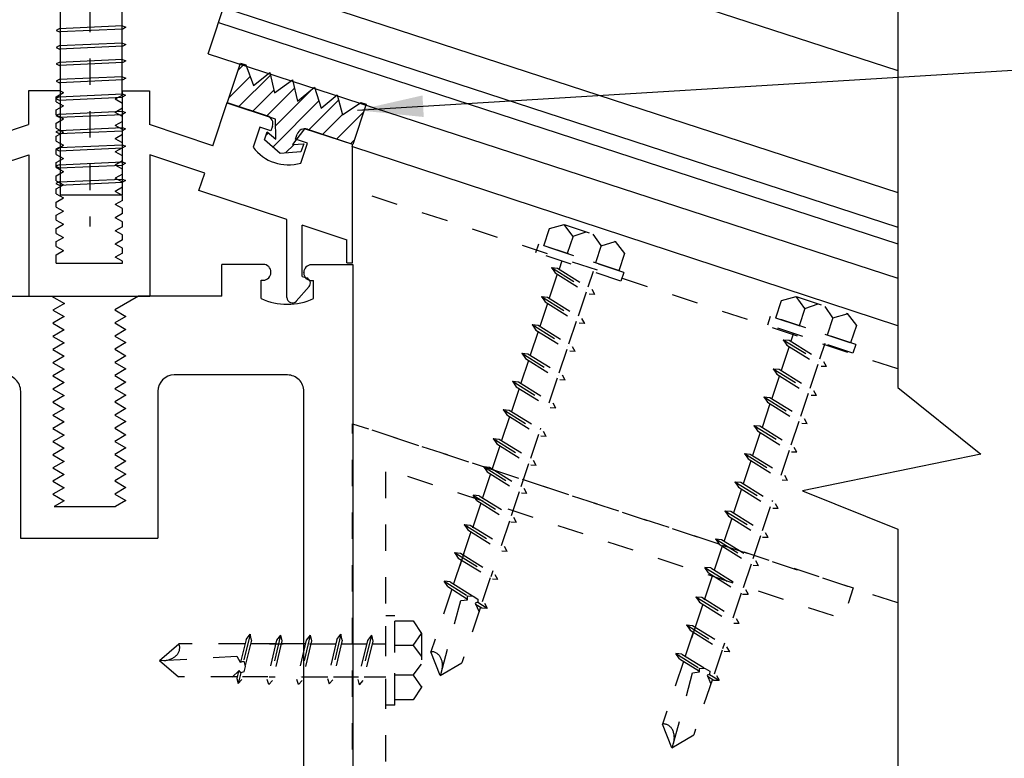
# Model space of a CAD drawing. Extents: x -7.5 to 7.5, y -9.9 to 9.9.
# Drawn here: x 0 to 3.8, y 3.1 to 5.9 of the extents above; entities that cross this region are included whole.
import ezdxf

# ---------------------------------------------------------------- set-up
doc = ezdxf.new("R2010")
doc.units = 0
doc.header["$MEASUREMENT"] = 0
doc.linetypes.add('$AUXILIARY', pattern=[0.1, 0.05, -0.05])
doc.layers.get('0').update_dxf_attribs({"linetype": 'CONTINUOUS'})
doc.styles.get("Standard").update_dxf_attribs({"font": 'times.ttf'})
doc.dimstyles.get("Standard").update_dxf_attribs({"dimtxt": 0.15, "dimasz": 0.25, "dimexe": 0.125, "dimexo": 0.0625, "dimgap": 0.0625, "dimtad": 1, "dimtih": 1, "dimtoh": 1, "dimdec": 4, "dimrnd": 0.1, "dimdsep": 46, "dimtxsty": 'Standard', "dimcen": 0.09, "dimclrd": 7, "dimclre": 7, "dimclrt": 7, "dimadec": 0, "dimazin": 0, "dimtfac": 1, "dimtdec": 4, "dimtmove": 0, "dimatfit": 0, "dimfxl": 1, "dimtolj": 1, "dimtzin": 0, "dimarcsym": 0})

# ---------------------------------------------------------------- blocks, each defined once
blk = doc.blocks.new('*E26')
at = {"color": 225, "linetype": '$AUXILIARY', "elevation": -0.3507, "flags": 128}
blk.add_lwpolyline([(1.3068, 1.9707), (1.3067, 4.4077), (3.2073, 3.7851), (3.1684, 3.6663), (1.4317, 4.2353), (1.4318, 1.9707)], close=True, dxfattribs=at)

msp = doc.modelspace()

# ---------------------------------------------------------------- hatches: boundary and pattern name
at = {"linetype": 'Continuous'}
h = msp.add_hatch(dxfattribs=at)
h.set_pattern_fill('_U', scale=0.05, angle=45, style=0, pattern_type=0)
h.set_pattern_definition([(45, (0, 0), (-0.03535534, 0.03535534), [])])
h.paths.add_polyline_path([(1.0151, 5.489), (1.0138, 5.5647), (0.831, 5.6249), (0.8817, 5.778), (0.9016, 5.7714), (0.9305, 5.6927), (0.9923, 5.7416), (1.0103, 5.6653), (1.0783, 5.7144), (1.0979, 5.6329), (1.1623, 5.6867), (1.1876, 5.6069), (1.2476, 5.6575), (1.2681, 5.5816), (1.3384, 5.6276), (1.3582, 5.6211), (1.3075, 5.468), (1.1246, 5.5282), (1.0783, 5.4682), (1.121, 5.471), (1.1108, 5.4401), (1.0322, 5.4349), (0.9723, 5.4857), (0.9825, 5.5166)])

# ---------------------------------------------------------------- linework, layer by layer
at = {"color": 7, "linetype": '$AUXILIARY'}
msp.add_line((0.3094, 7.5952, -0.3457), (0.3094, 5.1574, -0.3457), dxfattribs=at)
at = {"color": 7, "linetype": 'Continuous'}
for p, q in [((0.1962, 7.2806, -0.3451), (0.1962, 5.2776, -0.3457)), ((0.4302, 7.2804, -0.3457), (0.4317, 5.2776, -0.3457)), ((0.1924, 5.9081, -0.3457), (0.1815, 5.902, -0.3457)), ((0.4337, 5.9191, -0.3457), (0.1924, 5.9081, -0.3457)), ((0.4342, 5.9069, -0.3457), (0.1941, 5.8959, -0.3457)), ((0.4337, 5.9191, -0.3457), (0.4459, 5.9141, -0.3457)), ((0.4459, 5.9141, -0.3457), (0.4342, 5.9069, -0.3457)), ((0.1815, 5.902, -0.3457), (0.1941, 5.8959, -0.3457)), ((0.1924, 5.8426, -0.3457), (0.1815, 5.8366, -0.3457)), ((0.1815, 5.8366, -0.3457), (0.1941, 5.8305, -0.3457)), ((0.4337, 5.8536, -0.3457), (0.1924, 5.8426, -0.3457)), ((0.4342, 5.8414, -0.3457), (0.1941, 5.8305, -0.3457)), ((0.4337, 5.8536, -0.3457), (0.4459, 5.8486, -0.3457)), ((0.4459, 5.8486, -0.3457), (0.4342, 5.8414, -0.3457)), ((0.1924, 5.7805, -0.3457), (0.1815, 5.7744, -0.3457)), ((0.1815, 5.7744, -0.3457), (0.1941, 5.7683, -0.3457)), ((0.4337, 5.7915, -0.3457), (0.1924, 5.7805, -0.3457)), ((0.4342, 5.7793, -0.3457), (0.1941, 5.7683, -0.3457)), ((0.4337, 5.7915, -0.3457), (0.4459, 5.7865, -0.3457)), ((0.4459, 5.7865, -0.3457), (0.4342, 5.7793, -0.3457)), ((0.4337, 5.726, -0.3457), (0.1924, 5.715, -0.3457)), ((0.4337, 5.726, -0.3457), (0.4459, 5.721, -0.3457)), ((0.4459, 5.721, -0.3457), (0.4342, 5.7138, -0.3457)), ((0.1924, 5.715, -0.3457), (0.1815, 5.709, -0.3457)), ((0.1815, 5.709, -0.3457), (0.1941, 5.7029, -0.3457)), ((0.4342, 5.7138, -0.3457), (0.1941, 5.7029, -0.3457)), ((0.1923, 5.6496, -0.3457), (0.1805, 5.6435, -0.3457)), ((0.1923, 5.6496, -0.3457), (0.4335, 5.6606, -0.3457)), ((0.1928, 5.6374, -0.3457), (0.4329, 5.6484, -0.3457)), ((0.4449, 5.6556, -0.3457), (0.4329, 5.6484, -0.3457)), ((0.4335, 5.6606, -0.3457), (0.4449, 5.6556, -0.3457)), ((0.1805, 5.6435, -0.3457), (0.1928, 5.6374, -0.3457)), ((0.1923, 5.5842, -0.3457), (0.1805, 5.5781, -0.3457)), ((0.1805, 5.5781, -0.3457), (0.1928, 5.572, -0.3457)), ((0.1923, 5.5842, -0.3457), (0.4335, 5.5952, -0.3457)), ((0.1928, 5.572, -0.3457), (0.4329, 5.5829, -0.3457)), ((0.4449, 5.5901, -0.3457), (0.4329, 5.5829, -0.3457)), ((0.4335, 5.5952, -0.3457), (0.4449, 5.5901, -0.3457)), ((0.1923, 5.522, -0.3457), (0.4335, 5.5331, -0.3457)), ((0.4335, 5.5331, -0.3457), (0.4449, 5.528, -0.3457)), ((0.1923, 5.522, -0.3457), (0.1805, 5.516, -0.3457)), ((0.1805, 5.516, -0.3457), (0.1928, 5.5099, -0.3457)), ((0.1928, 5.5099, -0.3457), (0.4329, 5.5208, -0.3457)), ((0.4449, 5.528, -0.3457), (0.4329, 5.5208, -0.3457)), ((0.1923, 5.4566, -0.3457), (0.4335, 5.4676, -0.3457)), ((0.4449, 5.4626, -0.3457), (0.4329, 5.4554, -0.3457)), ((0.4335, 5.4676, -0.3457), (0.4449, 5.4626, -0.3457)), ((0.1923, 5.4566, -0.3457), (0.1805, 5.4505, -0.3457)), ((0.1805, 5.4505, -0.3457), (0.1928, 5.4444, -0.3457)), ((0.1928, 5.4444, -0.3457), (0.4329, 5.4554, -0.3457)), ((0.1923, 5.3917, -0.3457), (0.1805, 5.3856, -0.3457)), ((0.1805, 5.3856, -0.3457), (0.1928, 5.3795, -0.3457)), ((0.1923, 5.3917, -0.3457), (0.4335, 5.4027, -0.3457)), ((0.1928, 5.3795, -0.3457), (0.4329, 5.3905, -0.3457)), ((0.4449, 5.3977, -0.3457), (0.4329, 5.3905, -0.3457)), ((0.4335, 5.4027, -0.3457), (0.4449, 5.3977, -0.3457)), ((0.1923, 5.3263, -0.3457), (0.1805, 5.3202, -0.3457)), ((0.1805, 5.3202, -0.3457), (0.1928, 5.3141, -0.3457)), ((0.1923, 5.3263, -0.3457), (0.4335, 5.3372, -0.3457)), ((0.1928, 5.3141, -0.3457), (0.4329, 5.325, -0.3457)), ((0.4449, 5.3322, -0.3457), (0.4329, 5.325, -0.3457)), ((0.4335, 5.3372, -0.3457), (0.4449, 5.3322, -0.3457)), ((0.1962, 5.2776, -0.3451), (0.4317, 5.2776, -0.3451))]:
    msp.add_line(p, q, dxfattribs=at)
at = {"color": 4, "linetype": 'Continuous'}
for p, q in [((0.759, 5.8132, -0.3422), (1.0689, 6.764, -0.3422)), ((0.9914, 6.5263, -0.3422), (3.3764, 5.7491, -0.3507)), ((0.8551, 6.1079, -0.3422), (3.3764, 5.2863, -0.3507)), ((0.8163, 5.9891, -0.3422), (3.3764, 5.1548, -0.3507)), ((0.7977, 5.932, -0.3422), (3.3764, 5.0917, -0.3507)), ((0.759, 5.8132, -0.3422), (3.3764, 4.9602, -0.3507))]:
    msp.add_line(p, q, dxfattribs=at)
at = {"color": 1, "linetype": 'Continuous'}
for p, q in [((0.0761, 5.6725, -0.3241), (0.0761, 5.5444, -0.3241)), ((0.1965, 5.6725, -0.3359), (0.0761, 5.6725, -0.3359)), ((0.1817, 5.6498, -0.3359), (0.2088, 5.6654, -0.3359)), ((0.1817, 5.631, -0.3359), (0.1817, 5.6498, -0.3359)), ((0.1965, 5.6725, -0.3359), (0.2088, 5.6654, -0.3359)), ((0.4326, 5.656, -0.3359), (0.4055, 5.6404, -0.3359)), ((0.4326, 5.656, -0.3359), (0.4326, 5.6725, -0.3359)), ((0.4326, 5.6725, -0.3359), (0.5351, 5.6725, -0.3359)), ((0.5351, 5.6725, -0.3241), (0.5351, 5.545, -0.3241)), ((0.1817, 5.631, -0.3359), (0.2088, 5.6154, -0.3359)), ((0.1817, 5.5998, -0.3359), (0.2088, 5.6154, -0.3359)), ((0.4326, 5.6248, -0.3359), (0.4055, 5.6404, -0.3359)), ((0.4326, 5.606, -0.3359), (0.4326, 5.6248, -0.3359)), ((0.7756, 5.464, -0.3241), (0.8307, 5.6274, -0.3241)), ((0.8307, 5.6274, -0.3227), (0.9831, 5.5768, -0.3227)), ((0.1817, 5.581, -0.3359), (0.1817, 5.5998, -0.3359)), ((0.1817, 5.581, -0.3359), (0.2088, 5.5654, -0.3359)), ((0.4326, 5.606, -0.3359), (0.4055, 5.5904, -0.3359)), ((0.4326, 5.5748, -0.3359), (0.4055, 5.5904, -0.3359)), ((0.4326, 5.556, -0.3359), (0.4326, 5.5748, -0.3359)), ((-0.1625, 5.464, -0.3241), (0.0761, 5.5444, -0.3241)), ((0.1817, 5.5498, -0.3359), (0.2088, 5.5654, -0.3359)), ((0.1817, 5.531, -0.3359), (0.1817, 5.5498, -0.3359)), ((0.4326, 5.556, -0.3359), (0.4055, 5.5404, -0.3359)), ((0.4326, 5.5248, -0.3359), (0.4055, 5.5404, -0.3359)), ((0.7756, 5.464, -0.3241), (0.5351, 5.545, -0.3241)), ((0.9543, 5.5341, -0.3227), (0.9287, 5.4582, -0.3227)), ((0.9969, 5.5199, -0.3227), (0.9543, 5.5341, -0.3227)), ((1.0028, 5.5375, -0.3227), (0.9969, 5.5199, -0.3227)), ((0.1817, 5.531, -0.3359), (0.2088, 5.5154, -0.3359)), ((0.1817, 5.4998, -0.3359), (0.2088, 5.5154, -0.3359)), ((0.1817, 5.481, -0.3359), (0.1817, 5.4998, -0.3359)), ((0.4326, 5.506, -0.3359), (0.4055, 5.4904, -0.3359)), ((0.4326, 5.506, -0.3359), (0.4326, 5.5248, -0.3359)), ((1.0899, 5.4884, -0.3227), (1.0963, 5.5073, -0.3227)), ((1.1356, 5.5269, -0.3227), (1.3067, 5.4701, -0.3227)), ((0.1817, 5.481, -0.3359), (0.2088, 5.4654, -0.3359)), ((0.1817, 5.4498, -0.3359), (0.2088, 5.4654, -0.3359)), ((0.4326, 5.4748, -0.3359), (0.4055, 5.4904, -0.3359)), ((0.4326, 5.456, -0.3359), (0.4326, 5.4748, -0.3359)), ((1.1352, 5.4733, -0.3227), (1.0899, 5.4884, -0.3227)), ((1.1098, 5.398, -0.3227), (1.1352, 5.4733, -0.3227)), ((3.3764, 4.78, -0.3507), (1.3041, 5.4613, -0.3339)), ((1.3067, 5.0191, -0.3241), (1.3067, 5.4701, -0.3241)), ((-0.1327, 5.3596, -0.3241), (0.0776, 5.4294, -0.3241)), ((0.0776, 5.4294, -0.3241), (0.0776, 4.8925, -0.3241)), ((0.1817, 5.431, -0.3359), (0.1817, 5.4498, -0.3359)), ((0.1817, 5.431, -0.3359), (0.2088, 5.4154, -0.3359)), ((0.4326, 5.456, -0.3359), (0.4055, 5.4404, -0.3359)), ((0.4326, 5.4248, -0.3359), (0.4055, 5.4404, -0.3359)), ((0.4326, 5.406, -0.3359), (0.4326, 5.4248, -0.3359)), ((0.7458, 5.3596, -0.3241), (0.5366, 5.429, -0.3241)), ((0.5366, 5.429, -0.3241), (0.5366, 4.8925, -0.3241)), ((0.1817, 5.3998, -0.3359), (0.2088, 5.4154, -0.3359)), ((0.1817, 5.381, -0.3359), (0.1817, 5.3998, -0.3359)), ((0.4326, 5.406, -0.3359), (0.4055, 5.3904, -0.3359)), ((0.4326, 5.3748, -0.3359), (0.4055, 5.3904, -0.3359)), ((0.1817, 5.381, -0.3359), (0.2088, 5.3654, -0.3359)), ((0.1817, 5.3498, -0.3359), (0.2088, 5.3654, -0.3359)), ((0.1817, 5.331, -0.3359), (0.1817, 5.3498, -0.3359)), ((0.4326, 5.356, -0.3359), (0.4055, 5.3404, -0.3359)), ((0.4326, 5.356, -0.3359), (0.4326, 5.3748, -0.3359)), ((0.7234, 5.2932, -0.3241), (0.7458, 5.3596, -0.3241)), ((0.1817, 5.331, -0.3359), (0.2088, 5.3154, -0.3359)), ((0.1817, 5.2998, -0.3359), (0.2088, 5.3154, -0.3359)), ((0.4326, 5.3248, -0.3359), (0.4055, 5.3404, -0.3359)), ((0.4326, 5.306, -0.3359), (0.4326, 5.3248, -0.3359)), ((0.1817, 5.281, -0.3359), (0.1817, 5.2998, -0.3359)), ((0.1817, 5.281, -0.3359), (0.2088, 5.2654, -0.3359)), ((0.4326, 5.306, -0.3359), (0.4055, 5.2904, -0.3359)), ((0.4326, 5.2748, -0.3359), (0.4055, 5.2904, -0.3359)), ((0.4326, 5.256, -0.3359), (0.4326, 5.2748, -0.3359)), ((1.0577, 5.1832, -0.3241), (0.7234, 5.2932, -0.3241)), ((0.1817, 5.2498, -0.3359), (0.2088, 5.2654, -0.3359)), ((0.1817, 5.231, -0.3359), (0.1817, 5.2498, -0.3359)), ((0.4326, 5.256, -0.3359), (0.4055, 5.2404, -0.3359)), ((0.4326, 5.2248, -0.3359), (0.4055, 5.2404, -0.3359)), ((0.1817, 5.231, -0.3359), (0.2088, 5.2154, -0.3359)), ((0.1817, 5.1998, -0.3359), (0.2088, 5.2154, -0.3359)), ((0.1817, 5.181, -0.3359), (0.1817, 5.1998, -0.3359)), ((0.4326, 5.206, -0.3359), (0.4055, 5.1904, -0.3359)), ((0.4326, 5.206, -0.3359), (0.4326, 5.2248, -0.3359)), ((0.1817, 5.181, -0.3359), (0.2088, 5.1654, -0.3359)), ((0.1817, 5.1498, -0.3359), (0.2088, 5.1654, -0.3359)), ((0.4326, 5.1748, -0.3359), (0.4055, 5.1904, -0.3359)), ((0.4326, 5.156, -0.3359), (0.4326, 5.1748, -0.3359)), ((1.0577, 4.887, -0.3241), (1.0577, 5.1832, -0.3241)), ((1.1159, 4.967, -0.3241), (1.1159, 5.1621, -0.3241)), ((1.2859, 5.1057, -0.3241), (1.1159, 5.1621, -0.3241)), ((0.1817, 5.131, -0.3359), (0.1817, 5.1498, -0.3359)), ((0.1817, 5.131, -0.3359), (0.2088, 5.1154, -0.3359)), ((0.4326, 5.156, -0.3359), (0.4055, 5.1404, -0.3359)), ((0.4326, 5.1248, -0.3359), (0.4055, 5.1404, -0.3359)), ((0.4326, 5.106, -0.3359), (0.4326, 5.1248, -0.3359)), ((0.1817, 5.0998, -0.3359), (0.2088, 5.1154, -0.3359)), ((0.1817, 5.081, -0.3359), (0.1817, 5.0998, -0.3359)), ((0.4326, 5.106, -0.3359), (0.4055, 5.0904, -0.3359)), ((0.4326, 5.0748, -0.3359), (0.4055, 5.0904, -0.3359)), ((1.2848, 5.0191, -0.3241), (1.2848, 5.1058, -0.3241)), ((0.1817, 5.081, -0.3359), (0.2088, 5.0654, -0.3359)), ((0.1817, 5.0498, -0.3359), (0.2088, 5.0654, -0.3359)), ((0.1817, 5.018, -0.3359), (0.1817, 5.0498, -0.3359)), ((0.4326, 5.056, -0.3359), (0.4055, 5.0404, -0.3359)), ((0.4326, 5.056, -0.3359), (0.4326, 5.0748, -0.3359)), ((0.1817, 5.018, -0.3359), (0.4326, 5.018, -0.3359)), ((0.4326, 5.0248, -0.3359), (0.4055, 5.0404, -0.3359)), ((0.4326, 5.018, -0.3359), (0.4326, 5.0248, -0.3359)), ((0.9678, 5.013, -0.3188), (0.8098, 5.013, -0.3188)), ((0.8098, 4.893, -0.3144), (0.8098, 5.013, -0.3144)), ((1.3083, 5.0116, -0.3188), (1.1503, 5.0116, -0.3188)), ((1.2848, 5.0191, -0.3241), (1.3067, 5.0191, -0.3241)), ((1.3083, -0.8484, -0.3144), (1.3083, 5.0116, -0.3144)), ((0.9967, 4.982, -0.3144), (0.9967, 4.984, -0.3144)), ((1.1214, 4.9806, -0.3144), (1.1214, 4.9826, -0.3144)), ((0.9593, 4.953, -0.3188), (0.9678, 4.953, -0.3188)), ((0.9593, 4.8836, -0.3144), (0.9593, 4.953, -0.3144)), ((1.1159, 4.967, -0.3241), (1.1327, 4.9615, -0.3241)), ((1.1503, 4.9516, -0.3188), (1.1588, 4.9516, -0.3188)), ((1.1588, 4.8836, -0.3144), (1.1588, 4.9516, -0.3144)), ((1.1416, 4.9294, -0.3241), (1.0931, 4.8739, -0.3241)), ((-0.1956, 4.893, -0.3144), (0.1637, 4.893, -0.3144)), ((0.0776, 4.8925, -0.3359), (0.5366, 4.8925, -0.3359)), ((0.4941, 4.893, -0.31), (0.4038, 4.8408, -0.31)), ((0.8098, 4.893, -0.3144), (0.4941, 4.893, -0.3144)), ((0.1692, 4.8398, -0.3115), (0.2118, 4.8148, -0.3115)), ((0.4038, 4.8408, -0.31), (0.4463, 4.8158, -0.31)), ((0.2118, 4.8148, -0.3115), (0.169, 4.7898, -0.3115)), ((0.169, 4.7898, -0.3115), (0.2118, 4.7648, -0.3115)), ((0.4463, 4.8158, -0.31), (0.4035, 4.7908, -0.31)), ((0.4035, 4.7908, -0.31), (0.4463, 4.7658, -0.31)), ((0.2118, 4.7648, -0.3115), (0.169, 4.7398, -0.3115)), ((0.4463, 4.7658, -0.31), (0.4035, 4.7408, -0.31)), ((0.169, 4.7398, -0.3115), (0.2118, 4.7148, -0.3115)), ((0.2118, 4.7148, -0.3115), (0.169, 4.6898, -0.3115)), ((0.4035, 4.7408, -0.31), (0.4463, 4.7158, -0.31)), ((0.4463, 4.7158, -0.31), (0.4035, 4.6908, -0.31)), ((0.169, 4.6898, -0.3115), (0.2118, 4.6648, -0.3115)), ((0.4035, 4.6908, -0.31), (0.4463, 4.6658, -0.31)), ((0.2118, 4.6648, -0.3115), (0.169, 4.6398, -0.3115)), ((0.169, 4.6398, -0.3115), (0.2118, 4.6148, -0.3115)), ((0.4463, 4.6658, -0.31), (0.4035, 4.6408, -0.31)), ((0.4035, 4.6408, -0.31), (0.4463, 4.6158, -0.31)), ((0.2118, 4.6148, -0.3115), (0.169, 4.5898, -0.3115)), ((0.4463, 4.6158, -0.31), (0.4035, 4.5908, -0.31)), ((0.169, 4.5898, -0.3115), (0.2118, 4.5648, -0.3115)), ((0.2118, 4.5648, -0.3115), (0.169, 4.5398, -0.3115)), ((0.4035, 4.5908, -0.31), (0.4463, 4.5658, -0.31)), ((0.4463, 4.5658, -0.31), (0.4035, 4.5408, -0.31)), ((1.0596, 4.593, -0.3144), (0.6294, 4.593, -0.3144)), ((0.0466, 4.531, -0.3144), (0.0466, 3.973, -0.3144)), ((0.169, 4.5398, -0.3115), (0.2118, 4.5148, -0.3115)), ((0.4035, 4.5408, -0.31), (0.4463, 4.5158, -0.31)), ((0.5676, 4.531, -0.3144), (0.5676, 3.973, -0.3144)), ((1.1214, -0.5714, -0.3144), (1.1214, 4.531, -0.3144)), ((0.2118, 4.5148, -0.3115), (0.169, 4.4898, -0.3115)), ((0.169, 4.4898, -0.3115), (0.2118, 4.4648, -0.3115)), ((0.4463, 4.5158, -0.31), (0.4035, 4.4908, -0.31)), ((0.4035, 4.4908, -0.31), (0.4463, 4.4658, -0.31)), ((0.2118, 4.4648, -0.3115), (0.169, 4.4398, -0.3115)), ((0.4463, 4.4658, -0.31), (0.4035, 4.4408, -0.31)), ((0.169, 4.4398, -0.3115), (0.2118, 4.4148, -0.3115)), ((0.2118, 4.4148, -0.3115), (0.169, 4.3898, -0.3115)), ((0.4035, 4.4408, -0.31), (0.4463, 4.4158, -0.31)), ((0.4463, 4.4158, -0.31), (0.4035, 4.3908, -0.31)), ((0.169, 4.3898, -0.3115), (0.2118, 4.3648, -0.3115)), ((0.4035, 4.3908, -0.31), (0.4463, 4.3658, -0.31)), ((0.2118, 4.3648, -0.3115), (0.169, 4.3398, -0.3115)), ((0.169, 4.3398, -0.3115), (0.2118, 4.3148, -0.3115)), ((0.4463, 4.3658, -0.31), (0.4035, 4.3408, -0.31)), ((0.4035, 4.3408, -0.31), (0.4463, 4.3158, -0.31)), ((0.2118, 4.3148, -0.3115), (0.169, 4.2898, -0.3115)), ((0.4463, 4.3158, -0.31), (0.4035, 4.2908, -0.31)), ((0.169, 4.2898, -0.3115), (0.2118, 4.2648, -0.3115)), ((0.2118, 4.2648, -0.3115), (0.169, 4.2398, -0.3115)), ((0.4035, 4.2908, -0.31), (0.4463, 4.2658, -0.31)), ((0.4463, 4.2658, -0.31), (0.4035, 4.2408, -0.31)), ((0.169, 4.2398, -0.3115), (0.2118, 4.2148, -0.3115)), ((0.4035, 4.2408, -0.31), (0.4463, 4.2158, -0.31)), ((0.2118, 4.2148, -0.3115), (0.169, 4.1898, -0.3115)), ((0.169, 4.1898, -0.3115), (0.2118, 4.1648, -0.3115)), ((0.4463, 4.2158, -0.31), (0.4035, 4.1908, -0.31)), ((0.4035, 4.1908, -0.31), (0.4463, 4.1658, -0.31)), ((0.2118, 4.1648, -0.3115), (0.169, 4.1398, -0.3115)), ((0.4463, 4.1658, -0.31), (0.4035, 4.1408, -0.31)), ((0.169, 4.1398, -0.3115), (0.2118, 4.1148, -0.3115)), ((0.2118, 4.1148, -0.3115), (0.1744, 4.093, -0.3115)), ((0.4035, 4.1408, -0.31), (0.4463, 4.1158, -0.31)), ((0.4463, 4.1158, -0.31), (0.4072, 4.093, -0.31)), ((0.1744, 4.093, -0.3144), (0.4072, 4.093, -0.3144)), ((0.0466, 3.973, -0.3144), (0.5676, 3.973, -0.3144))]:
    msp.add_line(p, q, dxfattribs=at)
at = {"color": 1, "linetype": '$AUXILIARY'}
for p, q in [((3.3764, 4.6158, -0.3507), (1.307, 5.2961, -0.3507)), ((3.3764, 3.7273, -0.3507), (1.3067, 4.4077, -0.3507))]:
    msp.add_line(p, q, dxfattribs=at)
at = {"color": 252, "linetype": '$AUXILIARY'}
for p, q in [((2.0549, 5.15, -0.1176), (2.1105, 5.1649, -0.1176)), ((2.1435, 5.1201, -0.1176), (2.1104, 5.1649, -0.1176)), ((2.1105, 5.1649, -0.1176), (2.3038, 5.1003, -0.1176)), ((2.0328, 5.084, -0.2361), (2.0549, 5.15, -0.1176)), ((2.1438, 5.1202, -0.1176), (2.1936, 5.1371, -0.1176)), ((2.2501, 5.0843, -0.1176), (2.2205, 5.1278, -0.1176)), ((2.0025, 5.0581, -0.1176), (2.0134, 5.0906, -0.1176)), ((2.3366, 4.9824, -0.1176), (2.0134, 5.0906, -0.1176)), ((2.1438, 5.1202, -0.1176), (2.1218, 5.0543, -0.2361)), ((2.2504, 5.0845, -0.1176), (2.2284, 5.0186, -0.2361)), ((2.2503, 5.084, -0.1176), (2.3037, 5.0999, -0.1176)), ((2.3038, 5.1003, -0.1176), (2.3392, 5.0549, -0.1176)), ((2.3257, 4.9499, -0.1176), (2.0025, 5.0581, -0.1176)), ((2.316, 4.9893, -0.1176), (2.034, 5.0837, -0.1176)), ((2.3392, 5.0549, -0.1176), (2.3171, 4.9889, -0.2361)), ((2.1009, 5.0263, -0.3507), (2.0905, 4.9953, -0.2361)), ((2.0839, 4.9755, -0.2361), (2.0535, 4.8846, -0.2361)), ((2.0618, 5.0012, -0.2287), (2.0846, 4.999, -0.2287)), ((2.0618, 5.0012, -0.2287), (2.0758, 4.9805, -0.2287)), ((2.0618, 5.0012, -0.2287), (2.2259, 4.899, -0.2287)), ((2.0758, 4.9805, -0.2287), (2.2054, 4.8998, -0.2287)), ((2.0846, 4.999, -0.2287), (2.2157, 4.9173, -0.2287)), ((2.0872, 4.9854, -0.2361), (2.0872, 4.9854, -0.2361)), ((2.2196, 4.9866, -0.3507), (2.1998, 4.9272, -0.2361)), ((2.3366, 4.9824, -0.1176), (2.3257, 4.9499, -0.1176)), ((2.1932, 4.9075, -0.2361), (2.1627, 4.8165, -0.2361)), ((2.1965, 4.9173, -0.2361), (2.1965, 4.9173, -0.2361)), ((2.2259, 4.899, -0.2287), (2.2054, 4.8998, -0.2287)), ((2.2259, 4.899, -0.2287), (2.2157, 4.9173, -0.2287)), ((2.0469, 4.8648, -0.2361), (2.0178, 4.7778, -0.2361)), ((2.0238, 4.8911, -0.2287), (2.0465, 4.8889, -0.2287)), ((2.0238, 4.8911, -0.2287), (2.0377, 4.8705, -0.2287)), ((2.0238, 4.8911, -0.2287), (2.1879, 4.7889, -0.2287)), ((2.0377, 4.8705, -0.2287), (2.1673, 4.7897, -0.2287)), ((2.0465, 4.8889, -0.2287), (2.1776, 4.8073, -0.2287)), ((2.913, 4.8098, -0.2361), (2.935, 4.8757, -0.1176)), ((2.935, 4.8757, -0.1176), (2.9906, 4.8907, -0.1176)), ((2.9906, 4.8907, -0.1176), (3.1839, 4.826, -0.1176)), ((3.0236, 4.8458, -0.1176), (2.9906, 4.8907, -0.1176)), ((3.0239, 4.8459, -0.1176), (3.0738, 4.8629, -0.1176)), ((3.0239, 4.8459, -0.1176), (3.0019, 4.7801, -0.2361)), ((3.1302, 4.8101, -0.1176), (3.1006, 4.8536, -0.1176)), ((3.1304, 4.8098, -0.1176), (3.1838, 4.8257, -0.1176)), ((3.1839, 4.826, -0.1176), (3.2193, 4.7806, -0.1176)), ((2.1561, 4.7967, -0.2361), (2.127, 4.7098, -0.2361)), ((2.1879, 4.7889, -0.2287), (2.1673, 4.7897, -0.2287)), ((2.1879, 4.7889, -0.2287), (2.1776, 4.8073, -0.2287)), ((2.8826, 4.7839, -0.1176), (2.8935, 4.8163, -0.1176)), ((3.2167, 4.7082, -0.1176), (2.8935, 4.8163, -0.1176)), ((3.1961, 4.7151, -0.1176), (2.9141, 4.8094, -0.1176)), ((3.1305, 4.8103, -0.1176), (3.1085, 4.7444, -0.2361)), ((2.0111, 4.758, -0.2361), (1.9811, 4.6682, -0.2361)), ((1.9881, 4.7844, -0.2287), (2.1521, 4.6822, -0.2287)), ((1.9881, 4.7844, -0.2287), (2.0108, 4.7822, -0.2287)), ((1.9881, 4.7844, -0.2287), (2.002, 4.7637, -0.2287)), ((2.002, 4.7637, -0.2287), (2.1316, 4.683, -0.2287)), ((2.0108, 4.7822, -0.2287), (2.1419, 4.7005, -0.2287)), ((3.2059, 4.6757, -0.1176), (2.8826, 4.7839, -0.1176)), ((2.981, 4.7521, -0.3507), (2.9706, 4.721, -0.2361)), ((3.2193, 4.7806, -0.1176), (3.1972, 4.7147, -0.2361)), ((2.942, 4.7269, -0.2287), (2.9647, 4.7248, -0.2287)), ((2.942, 4.7269, -0.2287), (2.9559, 4.7063, -0.2287)), ((2.942, 4.7269, -0.2287), (3.106, 4.6248, -0.2287)), ((2.9647, 4.7248, -0.2287), (3.0958, 4.6431, -0.2287)), ((2.9673, 4.7111, -0.2361), (2.9673, 4.7111, -0.2361)), ((3.0998, 4.7123, -0.3507), (3.0799, 4.653, -0.2361)), ((1.9495, 4.6759, -0.2287), (1.9722, 4.6738, -0.2287)), ((1.9495, 4.6759, -0.2287), (1.9634, 4.6553, -0.2287)), ((1.9495, 4.6759, -0.2287), (2.1136, 4.5738, -0.2287)), ((1.9722, 4.6738, -0.2287), (2.1033, 4.5921, -0.2287)), ((2.1204, 4.69, -0.2361), (2.0903, 4.6002, -0.2361)), ((2.1237, 4.6999, -0.2361), (2.1237, 4.6999, -0.2361)), ((2.1521, 4.6822, -0.2287), (2.1316, 4.683, -0.2287)), ((2.1521, 4.6822, -0.2287), (2.1419, 4.7005, -0.2287)), ((2.964, 4.7013, -0.2361), (2.9336, 4.6103, -0.2361)), ((2.9559, 4.7063, -0.2287), (3.0855, 4.6256, -0.2287)), ((3.2167, 4.7082, -0.1176), (3.2059, 4.6757, -0.1176)), ((1.9745, 4.6484, -0.2361), (1.9454, 4.5615, -0.2361)), ((1.9634, 4.6553, -0.2287), (2.0931, 4.5746, -0.2287)), ((3.0766, 4.6431, -0.2361), (3.0766, 4.6431, -0.2361)), ((3.106, 4.6248, -0.2287), (3.0958, 4.6431, -0.2287)), ((2.9039, 4.6169, -0.2287), (2.9266, 4.6147, -0.2287)), ((2.9039, 4.6169, -0.2287), (2.9178, 4.5962, -0.2287)), ((2.9039, 4.6169, -0.2287), (3.068, 4.5147, -0.2287)), ((2.9266, 4.6147, -0.2287), (3.0577, 4.533, -0.2287)), ((3.0733, 4.6332, -0.2361), (3.0429, 4.5423, -0.2361)), ((3.106, 4.6248, -0.2287), (3.0855, 4.6256, -0.2287)), ((1.9138, 4.5692, -0.2287), (1.9365, 4.567, -0.2287)), ((1.9138, 4.5692, -0.2287), (1.9277, 4.5486, -0.2287)), ((1.9138, 4.5692, -0.2287), (2.0778, 4.467, -0.2287)), ((1.9365, 4.567, -0.2287), (2.0676, 4.4854, -0.2287)), ((2.0837, 4.5804, -0.2361), (2.0188, 4.3863, -0.2361)), ((2.087, 4.5903, -0.2361), (2.087, 4.5903, -0.2361)), ((2.1136, 4.5738, -0.2287), (2.0931, 4.5746, -0.2287)), ((2.1136, 4.5738, -0.2287), (2.1033, 4.5921, -0.2287)), ((2.927, 4.5905, -0.2361), (2.8979, 4.5036, -0.2361)), ((2.9178, 4.5962, -0.2287), (3.0475, 4.5155, -0.2287)), ((1.9388, 4.5417, -0.2361), (1.9095, 4.4543, -0.2361)), ((1.9277, 4.5486, -0.2287), (2.0574, 4.4679, -0.2287)), ((1.9421, 4.5516, -0.2361), (1.9421, 4.5516, -0.2361)), ((3.068, 4.5147, -0.2287), (3.0577, 4.533, -0.2287)), ((2.8682, 4.5101, -0.2287), (3.0323, 4.4079, -0.2287)), ((2.8682, 4.5101, -0.2287), (2.8909, 4.5079, -0.2287)), ((2.8682, 4.5101, -0.2287), (2.8821, 4.4895, -0.2287)), ((2.8821, 4.4895, -0.2287), (3.0117, 4.4088, -0.2287)), ((2.8909, 4.5079, -0.2287), (3.022, 4.4263, -0.2287)), ((3.0362, 4.5225, -0.2361), (3.0071, 4.4355, -0.2361)), ((3.068, 4.5147, -0.2287), (3.0475, 4.5155, -0.2287)), ((1.8779, 4.462, -0.0557), (1.9006, 4.4598, -0.0557)), ((1.8779, 4.462, -0.0557), (1.8918, 4.4414, -0.0557)), ((1.8779, 4.462, -0.0557), (2.0419, 4.3599, -0.0557)), ((1.9006, 4.4598, -0.0557), (2.0317, 4.3782, -0.0557)), ((2.0778, 4.467, -0.2287), (2.0574, 4.4679, -0.2287)), ((2.0778, 4.467, -0.2287), (2.0676, 4.4854, -0.2287)), ((2.8913, 4.4838, -0.2361), (2.8612, 4.394, -0.2361)), ((1.9029, 4.4345, -0.2361), (1.8725, 4.3436, -0.2361)), ((1.8918, 4.4414, -0.0557), (2.0215, 4.3607, -0.0557)), ((3.0005, 4.4158, -0.2361), (2.9705, 4.3259, -0.2361)), ((3.0038, 4.4257, -0.2361), (3.0038, 4.4257, -0.2361)), ((3.0323, 4.4079, -0.2287), (3.022, 4.4263, -0.2287)), ((2.0419, 4.3599, -0.0557), (2.0317, 4.3782, -0.0557)), ((2.8546, 4.3742, -0.2361), (2.8255, 4.2872, -0.2361)), ((2.8297, 4.4017, -0.2287), (2.8524, 4.3995, -0.2287)), ((2.8297, 4.4017, -0.2287), (2.8436, 4.3811, -0.2287)), ((2.8297, 4.4017, -0.2287), (2.9937, 4.2995, -0.2287)), ((2.8436, 4.3811, -0.2287), (2.9732, 4.3003, -0.2287)), ((2.8524, 4.3995, -0.2287), (2.9835, 4.3179, -0.2287)), ((3.0323, 4.4079, -0.2287), (3.0117, 4.4088, -0.2287)), ((1.8398, 4.3519, -0.0557), (1.8626, 4.3497, -0.0557)), ((1.8398, 4.3519, -0.0557), (1.8538, 4.3313, -0.0557)), ((1.8398, 4.3519, -0.0557), (2.0039, 4.2498, -0.0557)), ((1.8626, 4.3497, -0.0557), (1.9936, 4.2681, -0.0557)), ((2.0121, 4.3665, -0.2361), (1.9817, 4.2755, -0.2361)), ((2.0419, 4.3599, -0.0557), (2.0215, 4.3607, -0.0557)), ((1.8658, 4.3238, -0.2361), (1.8368, 4.2369, -0.2361)), ((1.8538, 4.3313, -0.0557), (1.9834, 4.2506, -0.0557)), ((1.8692, 4.3337, -0.2361), (1.8692, 4.3337, -0.2361)), ((2.9639, 4.3062, -0.2361), (2.8989, 4.112, -0.2361)), ((2.9672, 4.316, -0.2361), (2.9672, 4.316, -0.2361)), ((2.9937, 4.2995, -0.2287), (2.9732, 4.3003, -0.2287)), ((2.9937, 4.2995, -0.2287), (2.9835, 4.3179, -0.2287)), ((1.9784, 4.2657, -0.2361), (1.9784, 4.2657, -0.2361)), ((2.0039, 4.2498, -0.0557), (1.9936, 4.2681, -0.0557)), ((2.8189, 4.2675, -0.2361), (2.7896, 4.1801, -0.2361)), ((2.794, 4.295, -0.2287), (2.8166, 4.2928, -0.2287)), ((2.794, 4.295, -0.2287), (2.8079, 4.2743, -0.2287)), ((2.794, 4.295, -0.2287), (2.958, 4.1928, -0.2287)), ((2.8079, 4.2743, -0.2287), (2.9375, 4.1936, -0.2287)), ((2.8166, 4.2928, -0.2287), (2.9477, 4.2111, -0.2287)), ((2.8222, 4.2774, -0.2361), (2.8222, 4.2774, -0.2361)), ((1.8041, 4.2452, -0.0557), (1.8268, 4.243, -0.0557)), ((1.8041, 4.2452, -0.0557), (1.8181, 4.2246, -0.0557)), ((1.8041, 4.2452, -0.0557), (1.9682, 4.143, -0.0557)), ((1.8181, 4.2246, -0.0557), (1.9476, 4.1439, -0.0557)), ((1.8268, 4.243, -0.0557), (1.9579, 4.1614, -0.0557)), ((1.9751, 4.2558, -0.2361), (1.946, 4.1688, -0.2361)), ((2.0039, 4.2498, -0.0557), (1.9834, 4.2506, -0.0557)), ((1.8301, 4.2171, -0.2361), (1.7997, 4.1262, -0.2361)), ((2.758, 4.1878, -0.0557), (2.7807, 4.1856, -0.0557)), ((2.758, 4.1878, -0.0557), (2.7719, 4.1672, -0.0557)), ((2.758, 4.1878, -0.0557), (2.9221, 4.0856, -0.0557)), ((2.958, 4.1928, -0.2287), (2.9375, 4.1936, -0.2287)), ((2.958, 4.1928, -0.2287), (2.9477, 4.2111, -0.2287)), ((1.9682, 4.143, -0.0557), (1.9579, 4.1614, -0.0557)), ((2.783, 4.1603, -0.2361), (2.7526, 4.0693, -0.2361)), ((2.7719, 4.1672, -0.0557), (2.9016, 4.0864, -0.0557)), ((2.7807, 4.1856, -0.0557), (2.9118, 4.104, -0.0557)), ((1.7779, 4.1159, -0.1786), (1.764, 4.1365, -0.1786)), ((1.7867, 4.1344, -0.1786), (1.764, 4.1365, -0.1786)), ((1.764, 4.1365, -0.1663), (1.928, 4.0344, -0.1786)), ((1.7779, 4.1159, -0.1663), (1.9075, 4.0352, -0.1786)), ((1.7867, 4.1344, -0.1663), (1.9178, 4.0527, -0.1663)), ((1.9394, 4.149, -0.2361), (1.909, 4.0582, -0.2361)), ((1.9682, 4.143, -0.0557), (1.9476, 4.1439, -0.0557)), ((1.7931, 4.1065, -0.2361), (1.7134, 3.8681, -0.0066)), ((2.72, 4.0777, -0.0557), (2.7427, 4.0755, -0.0557)), ((2.72, 4.0777, -0.0557), (2.7339, 4.0571, -0.0557)), ((2.72, 4.0777, -0.0557), (2.884, 3.9755, -0.0557)), ((2.7427, 4.0755, -0.0557), (2.8737, 3.9939, -0.0557)), ((2.8923, 4.0922, -0.2361), (2.8618, 4.0013, -0.2361)), ((2.9221, 4.0856, -0.0557), (2.9016, 4.0864, -0.0557)), ((2.9221, 4.0856, -0.0557), (2.9118, 4.104, -0.0557)), ((1.9024, 4.0384, -0.2361), (1.8316, 3.8268, -0.0066)), ((1.9178, 4.0527, -0.1786), (1.928, 4.0344, -0.1786)), ((2.746, 4.0495, -0.2361), (2.7169, 3.9626, -0.2361)), ((2.7339, 4.0571, -0.0557), (2.8635, 3.9764, -0.0557)), ((2.7493, 4.0594, -0.2361), (2.7493, 4.0594, -0.2361)), ((1.7299, 4.0251, -0.0557), (1.7526, 4.023, -0.0557)), ((1.7299, 4.0251, -0.0557), (1.7438, 4.0045, -0.0557)), ((1.7299, 4.0251, -0.0557), (1.894, 3.923, -0.0557)), ((1.7438, 4.0045, -0.0557), (1.8734, 3.9238, -0.0557)), ((1.7526, 4.023, -0.0557), (1.8837, 3.9413, -0.0557)), ((1.7592, 4.0069, -0.2361), (1.7592, 4.0069, -0.2361)), ((1.9075, 4.0352, -0.1786), (1.928, 4.0344, -0.1786)), ((1.7559, 3.997, -0.2361), (1.7268, 3.91, -0.2361)), ((2.6842, 3.971, -0.0557), (2.707, 3.9688, -0.0557)), ((2.6842, 3.971, -0.0557), (2.6982, 3.9503, -0.0557)), ((2.6842, 3.971, -0.0557), (2.8483, 3.8688, -0.0557)), ((2.707, 3.9688, -0.0557), (2.838, 3.8871, -0.0557)), ((2.8552, 3.9815, -0.2361), (2.8261, 3.8946, -0.2361)), ((2.8585, 3.9914, -0.2361), (2.8585, 3.9914, -0.2361)), ((2.884, 3.9755, -0.0557), (2.8635, 3.9764, -0.0557)), ((2.884, 3.9755, -0.0557), (2.8737, 3.9939, -0.0557)), ((1.8684, 3.9389, -0.2361), (1.8684, 3.9389, -0.2361)), ((1.894, 3.923, -0.0557), (1.8837, 3.9413, -0.0557)), ((2.7103, 3.9428, -0.2361), (2.6799, 3.852, -0.2361)), ((2.6982, 3.9503, -0.0557), (2.8278, 3.8696, -0.0557)), ((1.7202, 3.8903, -0.2361), (1.6898, 3.7994, -0.2361)), ((1.6942, 3.9184, -0.0557), (1.7169, 3.9162, -0.0557)), ((1.6942, 3.9184, -0.0557), (1.7081, 3.8978, -0.0557)), ((1.6942, 3.9184, -0.0557), (1.8582, 3.8162, -0.0557)), ((1.7081, 3.8978, -0.0557), (1.8377, 3.8171, -0.0557)), ((1.7169, 3.9162, -0.0557), (1.848, 3.8346, -0.0557)), ((1.894, 3.923, -0.0557), (1.8734, 3.9238, -0.0557)), ((2.658, 3.8417, -0.1786), (2.6441, 3.8623, -0.1786)), ((2.6668, 3.8601, -0.1786), (2.6441, 3.8623, -0.1786)), ((2.6441, 3.8623, -0.1663), (2.8081, 3.7601, -0.1786)), ((2.6668, 3.8601, -0.1663), (2.7979, 3.7785, -0.1663)), ((2.8195, 3.8748, -0.2361), (2.7891, 3.784, -0.2361)), ((2.8483, 3.8688, -0.0557), (2.8278, 3.8696, -0.0557)), ((2.8483, 3.8688, -0.0557), (2.838, 3.8871, -0.0557)), ((1.8294, 3.8222, -0.2361), (1.799, 3.7314, -0.2361)), ((1.8582, 3.8162, -0.0557), (1.8377, 3.8171, -0.0557)), ((1.8582, 3.8162, -0.0557), (1.848, 3.8346, -0.0557)), ((2.6732, 3.8322, -0.2361), (2.5935, 3.5939, -0.0066)), ((2.658, 3.8417, -0.1663), (2.7876, 3.761, -0.1786)), ((1.6832, 3.7796, -0.2361), (1.6034, 3.5413, -0.0066)), ((1.668, 3.7891, -0.1786), (1.654, 3.8098, -0.1786)), ((1.6768, 3.8076, -0.1786), (1.654, 3.8098, -0.1786)), ((1.654, 3.8098, -0.1663), (1.7436, 3.754, -0.1786)), ((1.668, 3.7891, -0.1663), (1.7434, 3.7422, -0.1786)), ((1.6768, 3.8076, -0.1663), (1.8078, 3.7259, -0.1663)), ((2.7979, 3.7785, -0.1786), (2.8081, 3.7601, -0.1786)), ((1.7177, 3.7359, -0.1786), (1.7433, 3.7396, -0.1786)), ((1.7433, 3.7396, -0.1786), (1.7436, 3.7542, -0.1786)), ((1.7436, 3.7542, -0.1786), (1.7651, 3.7528, -0.1786)), ((1.7651, 3.7528, -0.1786), (1.7823, 3.7419, -0.1786)), ((1.7823, 3.7419, -0.1786), (1.7818, 3.7302, -0.1786)), ((2.61, 3.7509, -0.0557), (2.6327, 3.7487, -0.0557)), ((2.61, 3.7509, -0.0557), (2.6239, 3.7303, -0.0557)), ((2.61, 3.7509, -0.0557), (2.7741, 3.6487, -0.0557)), ((2.6327, 3.7487, -0.0557), (2.7638, 3.6671, -0.0557)), ((2.7825, 3.7642, -0.2361), (2.7117, 3.5526, -0.0066)), ((2.7876, 3.761, -0.1786), (2.8081, 3.7601, -0.1786)), ((1.6413, 3.4551, -0.1786), (1.7177, 3.7359, -0.1786)), ((1.7924, 3.7116, -0.2361), (1.7216, 3.5001, -0.0066)), ((1.7818, 3.7302, -0.1786), (1.7723, 3.7266, -0.1786)), ((1.7723, 3.7266, -0.1786), (1.7871, 3.6938, -0.1786)), ((1.7739, 3.7232, -0.1786), (1.7976, 3.7084, -0.1663)), ((1.7818, 3.7302, -0.2361), (1.8181, 3.7076, -0.1663)), ((1.7976, 3.7084, -0.1786), (1.8181, 3.7076, -0.1786)), ((1.8078, 3.7259, -0.1786), (1.8181, 3.7076, -0.1786)), ((2.636, 3.7228, -0.2361), (2.607, 3.6358, -0.2361)), ((2.6239, 3.7303, -0.0557), (2.7536, 3.6495, -0.0557)), ((2.6394, 3.7326, -0.2361), (2.6394, 3.7326, -0.2361)), ((1.433, 3.6797, -0.1176), (1.4673, 3.6797, -0.1176)), ((1.433, 3.3389, -0.1176), (1.433, 3.6797, -0.1176)), ((1.4673, 3.3389, -0.1176), (1.4673, 3.6797, -0.1176)), ((2.7486, 3.6646, -0.2361), (2.7486, 3.6646, -0.2361)), ((2.7741, 3.6487, -0.0557), (2.7638, 3.6671, -0.0557)), ((1.4673, 3.6592, -0.2361), (1.5368, 3.6592, -0.1176)), ((1.4673, 3.3606, -0.1176), (1.4673, 3.658, -0.1176)), ((1.5368, 3.6592, -0.1176), (1.5686, 3.6112, -0.1176)), ((2.5743, 3.6442, -0.0557), (2.597, 3.642, -0.0557)), ((2.5743, 3.6442, -0.0557), (2.5882, 3.6236, -0.0557)), ((2.5743, 3.6442, -0.0557), (2.7384, 3.542, -0.0557)), ((2.597, 3.642, -0.0557), (2.7281, 3.5603, -0.0557)), ((2.7741, 3.6487, -0.0557), (2.7536, 3.6495, -0.0557)), ((0.9024, 3.5889, -0.1663), (0.8818, 3.5025, -0.1786)), ((0.9175, 3.6087, -0.1663), (0.893, 3.506, -0.1786)), ((0.9024, 3.5889, -0.1786), (0.9175, 3.6087, -0.1786)), ((0.9227, 3.5864, -0.1786), (0.9175, 3.6087, -0.1786)), ((1.0333, 3.6051, -0.0557), (0.9885, 3.4171, -0.0557)), ((1.0333, 3.6051, -0.0557), (1.0182, 3.5853, -0.0557)), ((1.0333, 3.6051, -0.0557), (1.0385, 3.5829, -0.0557)), ((1.1459, 3.6051, -0.0557), (1.101, 3.4171, -0.0557)), ((1.1459, 3.6051, -0.0557), (1.1307, 3.5853, -0.0557)), ((1.1459, 3.6051, -0.0557), (1.151, 3.5829, -0.0557)), ((1.2623, 3.6081, -0.1663), (1.2175, 3.4201, -0.1786)), ((1.2472, 3.5884, -0.1786), (1.2623, 3.6081, -0.1786)), ((1.2675, 3.5859, -0.1786), (1.2623, 3.6081, -0.1786)), ((1.3781, 3.6045, -0.0557), (1.3333, 3.4165, -0.0557)), ((1.3781, 3.6045, -0.0557), (1.363, 3.5848, -0.0557)), ((1.3781, 3.6045, -0.0557), (1.3832, 3.5823, -0.0557)), ((1.5365, 3.5657, -0.1176), (1.5686, 3.6113, -0.1176)), ((1.5686, 3.6112, -0.1176), (1.5686, 3.4074, -0.1176)), ((2.6003, 3.616, -0.2361), (2.5699, 3.5252, -0.2361)), ((2.5882, 3.6236, -0.0557), (2.7179, 3.5428, -0.0557)), ((0.5731, 3.5091, -0.0066), (0.6469, 3.5715, -0.0066)), ((0.8982, 3.5715, -0.2361), (0.6469, 3.5715, -0.0066)), ((0.9227, 3.5864, -0.1663), (0.8868, 3.4363, -0.1663)), ((1.0149, 3.5715, -0.2361), (0.9191, 3.5715, -0.2361)), ((1.0182, 3.5853, -0.0557), (0.9827, 3.4368, -0.0557)), ((1.243, 3.5709, -0.2361), (0.9917, 3.5709, -0.0066)), ((1.0385, 3.5829, -0.0557), (1.0026, 3.4326, -0.0557)), ((1.1274, 3.5715, -0.2361), (1.0357, 3.5715, -0.2361)), ((1.1307, 3.5853, -0.0557), (1.0953, 3.4368, -0.0557)), ((1.151, 3.5829, -0.0557), (1.1152, 3.4326, -0.0557)), ((1.1379, 3.5715, -0.2361), (1.1379, 3.5715, -0.2361)), ((1.2472, 3.5884, -0.1663), (1.2118, 3.4399, -0.1786)), ((1.2675, 3.5859, -0.1663), (1.2316, 3.4357, -0.1663)), ((1.3597, 3.5709, -0.2361), (1.2639, 3.5709, -0.2361)), ((1.363, 3.5848, -0.0557), (1.3275, 3.4363, -0.0557)), ((1.3832, 3.5823, -0.0557), (1.3474, 3.4321, -0.0557)), ((1.4329, 3.5709, -0.3507), (1.3805, 3.5709, -0.3507)), ((1.5367, 3.5654, -0.1176), (1.4673, 3.5654, -0.2361)), ((1.5367, 3.5654, -0.1176), (1.5686, 3.5236, -0.1176)), ((2.7384, 3.542, -0.0557), (2.7281, 3.5603, -0.0557)), ((0.5772, 3.5083, -0.1786), (0.8676, 3.5249, -0.1786)), ((0.8676, 3.5249, -0.1786), (0.8793, 3.5018, -0.1786)), ((1.6392, 3.4515, -0.0066), (1.6034, 3.5413, -0.0066)), ((2.5481, 3.5149, -0.1786), (2.5342, 3.5355, -0.1786)), ((2.5569, 3.5333, -0.1786), (2.5342, 3.5355, -0.1786)), ((2.5342, 3.5355, -0.1663), (2.6238, 3.4797, -0.1786)), ((2.5481, 3.5149, -0.1663), (2.6235, 3.4679, -0.1786)), ((2.5569, 3.5333, -0.1663), (2.6879, 3.4517, -0.1663)), ((2.7095, 3.548, -0.2361), (2.6791, 3.4572, -0.2361)), ((2.7384, 3.542, -0.0557), (2.7179, 3.5428, -0.0557)), ((0.5731, 3.5091, -0.0066), (0.6453, 3.4463, -0.0066)), ((0.8793, 3.5018, -0.1786), (0.8933, 3.5061, -0.1786)), ((0.8933, 3.5061, -0.1786), (0.8987, 3.4853, -0.1786)), ((0.8987, 3.4853, -0.1786), (0.8939, 3.4655, -0.1786)), ((1.5364, 3.4532, -0.1176), (1.5683, 3.4951, -0.1176)), ((1.6392, 3.4515, -0.0066), (1.7216, 3.5001, -0.0066)), ((2.5633, 3.5054, -0.2361), (2.4836, 3.2671, -0.0066)), ((2.6234, 3.4653, -0.1786), (2.6238, 3.4799, -0.1786)), ((2.6238, 3.4799, -0.1786), (2.6452, 3.4785, -0.1786)), ((2.6452, 3.4785, -0.1786), (2.6624, 3.4676, -0.1786)), ((0.8684, 3.4463, -0.2361), (0.6453, 3.4463, -0.0066)), ((0.8762, 3.4701, -0.1786), (0.8498, 3.4457, -0.1786)), ((0.8734, 3.4676, -0.1786), (0.867, 3.4404, -0.1663)), ((0.867, 3.4404, -0.1786), (0.8727, 3.4207, -0.1786)), ((0.8826, 3.4623, -0.2361), (0.8727, 3.4207, -0.1663)), ((0.8826, 3.4623, -0.1786), (0.8762, 3.4701, -0.1786)), ((0.8939, 3.4655, -0.1786), (0.8826, 3.4623, -0.1786)), ((0.985, 3.4463, -0.2361), (0.8892, 3.4463, -0.2361)), ((1.2132, 3.4457, -0.2361), (0.9901, 3.4457, -0.0066)), ((1.108, 3.4463, -0.2361), (1.108, 3.4463, -0.2361)), ((1.2118, 3.4399, -0.1786), (1.2175, 3.4201, -0.1786)), ((1.3298, 3.4457, -0.2361), (1.234, 3.4457, -0.2361)), ((1.4329, 3.4457, -0.3507), (1.3507, 3.4457, -0.2361)), ((1.5367, 3.453, -0.1176), (1.4673, 3.453, -0.2361)), ((1.5362, 3.453, -0.1176), (1.5683, 3.4074, -0.1176)), ((2.5214, 3.1809, -0.1786), (2.5978, 3.4616, -0.1786)), ((2.5978, 3.4616, -0.1786), (2.6234, 3.4653, -0.1786)), ((2.6619, 3.456, -0.1786), (2.6524, 3.4524, -0.1786)), ((2.6524, 3.4524, -0.1786), (2.6673, 3.4196, -0.1786)), ((2.654, 3.4489, -0.1786), (2.6777, 3.4342, -0.1663)), ((2.6624, 3.4676, -0.1786), (2.6619, 3.456, -0.1786)), ((2.6619, 3.4559, -0.2361), (2.6982, 3.4333, -0.1663)), ((2.6879, 3.4517, -0.1786), (2.6982, 3.4333, -0.1786)), ((0.8868, 3.4363, -0.1786), (0.8727, 3.4207, -0.1786)), ((0.9885, 3.4171, -0.0557), (0.9827, 3.4368, -0.0557)), ((0.9885, 3.4171, -0.0557), (1.0026, 3.4326, -0.0557)), ((1.101, 3.4171, -0.0557), (1.0953, 3.4368, -0.0557)), ((1.101, 3.4171, -0.0557), (1.1152, 3.4326, -0.0557)), ((1.2316, 3.4357, -0.1786), (1.2175, 3.4201, -0.1786)), ((1.3333, 3.4165, -0.0557), (1.3275, 3.4363, -0.0557)), ((1.3333, 3.4165, -0.0557), (1.3474, 3.4321, -0.0557)), ((1.5686, 3.4074, -0.1176), (1.5368, 3.3594, -0.1176)), ((2.6725, 3.4374, -0.2361), (2.6017, 3.2258, -0.0066)), ((2.6777, 3.4342, -0.1786), (2.6982, 3.4333, -0.1786)), ((1.4673, 3.3389, -0.1176), (1.433, 3.3389, -0.1176)), ((1.5368, 3.3594, -0.1176), (1.4673, 3.3594, -0.2361)), ((2.5193, 3.1773, -0.0066), (2.4836, 3.2671, -0.0066)), ((2.5193, 3.1773, -0.0066), (2.6017, 3.2258, -0.0066))]:
    msp.add_line(p, q, dxfattribs=at)
at = {"color": 7, "linetype": 'Continuous', "elevation": -0.3507, "flags": 128}
msp.add_lwpolyline([(3.3764, 7.2769), (3.3764, 4.5457), (3.6917, 4.2919), (3.0149, 4.1535), (3.3764, 4.0074), (3.3764, 0.2619)], dxfattribs=at)
at = {"color": 7, "linetype": 'Continuous', "elevation": -0.3359, "flags": 128}
msp.add_lwpolyline([(1.0151, 5.489), (1.0138, 5.5647), (0.831, 5.6249), (0.8817, 5.778), (0.9016, 5.7714), (0.9305, 5.6927), (0.9923, 5.7416), (1.0103, 5.6653), (1.0783, 5.7144), (1.0979, 5.6329), (1.1623, 5.6867), (1.1876, 5.6069), (1.2476, 5.6575), (1.2681, 5.5816), (1.3384, 5.6276), (1.3582, 5.6211), (1.3075, 5.468), (1.1246, 5.5282), (1.0783, 5.4682), (1.121, 5.471), (1.1108, 5.4401), (1.0322, 5.4349), (0.9723, 5.4857), (0.9825, 5.5166)], close=True, dxfattribs=at)
at = {"color": 1, "linetype": 'Continuous', "elevation": -0.3115, "flags": 128}
msp.add_lwpolyline([(0.1637, 4.893), (0.2124, 4.8648), (0.1692, 4.8398)], dxfattribs=at)
at = {"color": 1, "linetype": 'Continuous'}
for centre, major_axis, ratio, start_param, end_param in [((0.9733, 5.5474, -0.3507), (0.0311, 0.0002), 0.996297, -0.330764, 1.242418), ((1.1258, 5.4974, -0.3507), (0.0311, -0.0005), 0.996354, 1.265056, 2.833441), ((1.0679, 5.5726, -0.3507), (0.066, 0.17), 0.953204, 2.608252, 3.770207), ((0.9678, 4.984, -0.3507), (0, -0.029), 0.997106, 1.570796, 3.141593), ((1.1503, 4.9826, -0.3507), (0, -0.029), 0.997139, 3.141593, 4.712389), ((0.9678, 4.982, -0.3507), (0, -0.029), 0.997106, 0, 1.570796), ((1.1503, 4.9806, -0.3507), (0, -0.029), 0.997139, 4.712389, 6.283185), ((1.1263, 4.9425, -0.3507), (0.0202, 0.0001), 0.992423, -0.718812, 1.244384), ((1.0591, 5.1, -0.3507), (0.0003, -0.2384), 0.997121, -0.434294, 0.431483), ((1.0779, 4.887, -0.3507), (0.0202, 0), 0.992428, 3.141593, 5.569162), ((-0.0152, 4.531, -0.3507), (0, -0.062), 0.997108, 1.570796, 3.141593), ((0.6294, 4.531, -0.3507), (0, -0.062), 0.997124, 3.141593, 4.712389), ((1.0596, 4.531, -0.3507), (0, -0.062), 0.997108, 1.570796, 3.141593)]:
    msp.add_ellipse(centre, major_axis=major_axis, ratio=ratio, start_param=start_param, end_param=end_param, dxfattribs=at)
at = {"color": 252, "linetype": '$AUXILIARY'}
for centre, major_axis, ratio, start_param, end_param in [((0.5849, 3.5571, -0.3507), (0.0655, 0), 0.746149, -1.49496, 0.294009), ((1.5974, 3.4779, -0.3507), (0.0207, 0.0621), 0.746149, -1.494975, 0.294001), ((2.4775, 3.2037, -0.3507), (0.0207, 0.0621), 0.746161, -1.494959, 0.294018)]:
    msp.add_ellipse(centre, major_axis=major_axis, ratio=ratio, start_param=start_param, end_param=end_param, dxfattribs=at)

# ---------------------------------------------------------------- block references
at = {"color": 225, "linetype": '$AUXILIARY'}
msp.add_blockref('*E26', (0, 0), dxfattribs=at)

# ---------------------------------------------------------------- leaders
at = {"color": 7, "linetype": 'Continuous'}
msp.add_leader([(1.325, 5.5986, -0.3507), (3.855, 5.7528, -0.3507), (4.105, 5.7528, -0.3507), (4.3932, 5.7528, -0.3507)], dimstyle='Standard', override={"dimtih": 65535, "dimtoh": 65535}, dxfattribs=at)

doc.saveas('drawing.dxf')
